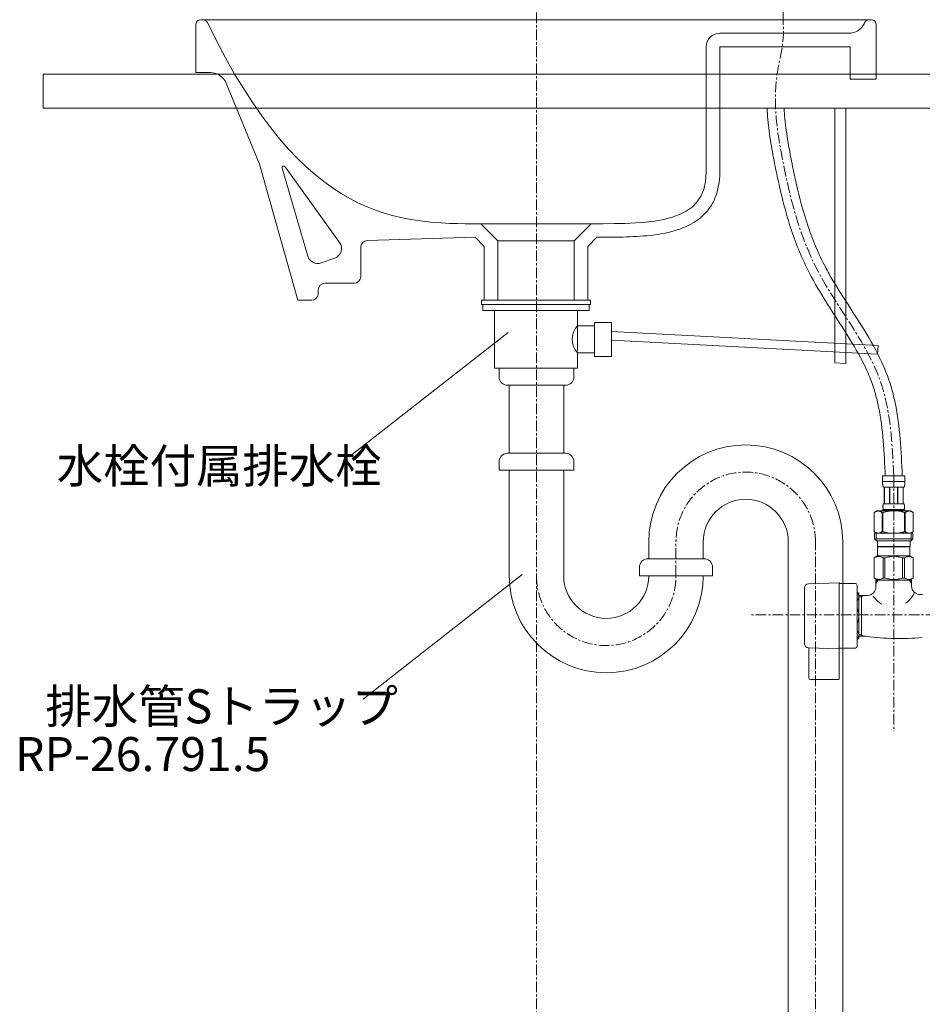
# Model space of a CAD drawing. Units: millimetres. Extents: x -6187 to -1987, y -3500 to -530.
# Drawn here: x -3651 to -3121, y -2626 to -2047 of the extents above; entities that cross this region are included whole.
import ezdxf

# ---------------------------------------------------------------- set-up
doc = ezdxf.new("R2010")
doc.units = ezdxf.units.MM
doc.linetypes.add('CENTER1', pattern=[10, 6.25, -1.25, 1.25, -1.25])
for name, color, linetype, lineweight in [('中心線', 1, 'CENTER1', 0), ('文字', 4, 'Continuous', 0), ('洗面水栓', 5, 'Continuous', 15), ('細線', 7, 'Continuous', 9), ('配管', 5, 'Continuous', 15)]:
    doc.layers.add(name, color=color, linetype=linetype, lineweight=lineweight)
doc.styles.add('japanese', font='romans.shx', dxfattribs={"bigfont": 'bigfont.shx'})

msp = doc.modelspace()

# ---------------------------------------------------------------- linework, layer by layer
at = {"layer": '中心線'}
for p, q in [((-3347.44, -2949.26), (-3347.44, -1872.53)), ((-3202.44, -2047.26), (-3202.44, -1872.53)), ((-3137.44, -2315.57), (-3137.44, -2465.66)), ((-3265.44, -2374.34), (-3265.44, -2353.34)), ((-3183.44, -2949.26), (-3183.44, -2354.34)), ((-2952.36, -2397.26), (-3222.35, -2397.26))]:
    msp.add_line(p, q, dxfattribs=at)
for centre, start, end in [((-3224.44, -2354.34), 0, 180), ((-3306.44, -2374.34), 180, 0)]:
    msp.add_arc(centre, 41, start, end, dxfattribs=at)
msp.add_spline([(-3137.44, -2315.57), (-3145.01, -2260.75), (-3183.44, -2192.33), (-3202.44, -2131.34), (-3205.98, -2079.26), (-3202.44, -2058.38), (-3202.44, -2047.26)], degree=3, dxfattribs=at)
at = {"layer": '文字', "lineweight": 5}
for p, q in [((-3364.14, -2231.17), (-3457.54, -2304.43)), ((-3355.9, -2373.58), (-3449.31, -2446.84))]:
    msp.add_line(p, q, dxfattribs=at)
at = {"layer": '洗面水栓'}
for p, q in [((-3543.6, -2047.26), (-3544.72, -2047.26)), ((-3544.72, -2047.26), (-3151.27, -2047.26)), ((-3151.83, -2047.26), (-3150.72, -2047.26)), ((-3547.72, -2050.26), (-3547.72, -2078.41)), ((-3147.72, -2050.26), (-3147.72, -2082.26)), ((-3547.72, -2078.41), (-3539.07, -2078.41)), ((-3529.82, -2084.6), (-3510.22, -2132.26)), ((-3147.72, -2082.26), (-3163.06, -2082.26)), ((-3487.72, -2212.26), (-3510.22, -2132.26)), ((-3481.85, -2186.35), (-3497.01, -2134.63)), ((-3463.22, -2178.32), (-3495.24, -2133.77)), ((-3370.22, -2177.26), (-3380.22, -2167.26)), ((-3325.22, -2177.26), (-3315.22, -2167.26)), ((-3446.84, -2177.14), (-3383.53, -2175.26)), ((-3383.53, -2175.26), (-3378.22, -2180.57)), ((-3370.22, -2212.26), (-3370.22, -2177.26)), ((-3325.22, -2212.26), (-3325.22, -2177.26)), ((-3311.9, -2175.26), (-3317.22, -2180.57)), ((-3450.72, -2198.26), (-3450.72, -2181.14)), ((-3378.22, -2180.57), (-3378.22, -2212.26)), ((-3317.22, -2180.57), (-3317.22, -2212.26)), ((-3474.08, -2190.32), (-3466.08, -2187.48)), ((-3475.72, -2208.26), (-3475.72, -2206.26)), ((-3471.72, -2202.26), (-3454.72, -2202.26)), ((-3487.72, -2212.26), (-3479.72, -2212.26)), ((-3378.22, -2212.26), (-3370.22, -2212.26)), ((-3317.22, -2212.26), (-3325.22, -2212.26))]:
    msp.add_line(p, q, dxfattribs=at)
for points in [[(-3543.6, -2047.26), (-3151.27, -2047.26)], [(-3239.72, -2055.26), (-3163.85, -2055.26)], [(-3247.72, -2137.15), (-3247.72, -2063.26)], [(-3239.72, -2063.26), (-3239.72, -2137.15)], [(-3163.06, -2082.26), (-3163.06, -2063.26)], [(-3380.22, -2167.26), (-3315.22, -2167.26)], [(-3325.22, -2177.26), (-3370.22, -2177.26)], [(-3370.22, -2212.26), (-3325.22, -2212.26)]]:
    msp.add_lwpolyline(points, dxfattribs=at)
for centre, radius, start, end in [((-3544.72, -2050.26), 3, 90, 180), ((-3543.6, -2050.26), 3, 25.7528, 90), ((-3163.85, -2045.26), 10, 270, 334.16522), ((-3151.83, -2050.26), 3, 90, 154.2472), ((-3150.72, -2050.26), 3, 0, 90), ((-3239.72, -2063.26), 8, 90, 180), ((-3539.07, -2088.41), 10, 22.36268, 90), ((-3496.06, -2134.35), 1, 35.70863, 196.34442), ((-3446.72, -2181.14), 4, 91.70614, 180), ((-3468.09, -2181.82), 6, 289.55822, 35.70863), ((-3476.09, -2184.67), 6, 196.34442, 289.55822), ((-3454.72, -2198.26), 4, 270, 0), ((-3471.72, -2206.26), 4, 90, 180), ((-3479.72, -2208.26), 4, 270, 0)]:
    msp.add_arc(centre, radius, start, end, dxfattribs=at)
for points, degree in [([(-3380.22, -2167.26), (-3428.06, -2167.26), (-3483.83, -2167.26), (-3540.9, -2048.95)], 3), ([(-3154.85, -2049.62), (-3154.76, -2049.44), (-3154.62, -2049.13), (-3154.53, -2048.95)], 3), ([(-3163.06, -2063.26), (-3201.39, -2063.26), (-3239.72, -2063.26)], 2), ([(-3315.22, -2167.26), (-3278.68, -2167.26), (-3247.72, -2167.2), (-3247.72, -2137.15)], 3)]:
    msp.add_open_spline(points, degree=degree, dxfattribs=at)
msp.add_open_spline([(-3239.72, -2137.15), (-3239.72, -2142.31), (-3240.87, -2149.93), (-3245.58, -2158.21), (-3249.97, -2163.07), (-3257.1, -2168.31), (-3268.28, -2172.44), (-3282.96, -2174.59), (-3297.63, -2175.21), (-3307.41, -2175.25), (-3311.9, -2175.26)], degree=3, knots=[74.285777, 74.285777, 74.285777, 74.285777, 75.833995, 76.552512, 77.110577, 77.795906, 79.184281, 80.652875, 82.237575, 83.585761, 83.585761, 83.585761, 83.585761], dxfattribs=at)
at = {"layer": '細線', "linetype": 'Continuous'}
for p, q in [((-3637.44, -2079.26), (-3087.44, -2079.26)), ((-3637.44, -2099.26), (-3637.44, -2079.26)), ((-3087.44, -2099.26), (-3637.44, -2099.26))]:
    msp.add_line(p, q, dxfattribs=at)
at = {"layer": '配管', "color": 4}
for p, q in [((-3172.08, -2249.05), (-3172.08, -2099.26)), ((-3165.51, -2249.48), (-3165.51, -2099.26)), ((-3146.52, -2238.95), (-3147.03, -2243.93)), ((-3165.51, -2249.48), (-3172.08, -2249.05))]:
    msp.add_line(p, q, dxfattribs=at)
at = {"layer": '配管', "color": 4, "linetype": 'Continuous'}
for p, q in [((-3379.76, -2212.26), (-3379.76, -2214.78)), ((-3379.76, -2212.26), (-3315.67, -2212.26)), ((-3379.76, -2214.76), (-3315.67, -2214.76)), ((-3379.76, -2214.78), (-3315.67, -2214.78)), ((-3379, -2214.76), (-3379, -2218.28)), ((-3316.43, -2214.76), (-3316.43, -2218.28)), ((-3315.67, -2212.26), (-3315.67, -2214.78)), ((-3379, -2218.26), (-3316.43, -2218.26)), ((-3379, -2218.28), (-3316.43, -2218.28)), ((-3372.06, -2252.26), (-3372.06, -2218.26)), ((-3323.37, -2242.28), (-3323.37, -2218.26)), ((-3313.37, -2227.26), (-3323.37, -2227.26)), ((-3313.37, -2245.26), (-3313.37, -2225.26)), ((-3303.37, -2225.26), (-3313.37, -2225.26)), ((-3303.37, -2245.26), (-3303.37, -2225.26)), ((-3303.37, -2230.66), (-3146.52, -2238.95)), ((-3303.37, -2235.67), (-3147.03, -2243.93)), ((-3323.37, -2243.26), (-3313.37, -2243.26)), ((-3323.37, -2252.26), (-3323.37, -2243.26)), ((-3313.37, -2245.26), (-3303.37, -2245.26)), ((-3372.06, -2252.26), (-3323.37, -2252.26)), ((-3369.44, -2252.26), (-3325.44, -2252.26)), ((-3369.44, -2257.26), (-3369.44, -2252.26)), ((-3325.44, -2257.26), (-3325.44, -2252.26)), ((-3364.44, -2262.26), (-3330.44, -2262.26)), ((-3363.44, -2302.26), (-3363.44, -2262.26)), ((-3331.44, -2302.26), (-3331.44, -2262.26)), ((-3330.44, -2302.26), (-3364.44, -2302.26)), ((-3369.44, -2307.26), (-3369.44, -2312.26)), ((-3325.44, -2307.26), (-3325.44, -2312.26)), ((-3369.44, -2312.26), (-3325.44, -2312.26)), ((-3363.44, -2374.34), (-3363.44, -2312.26)), ((-3331.44, -2374.34), (-3331.44, -2312.26)), ((-3281.44, -2354.34), (-3281.44, -2364.34)), ((-3249.44, -2354.34), (-3249.44, -2364.36)), ((-3199.44, -2837.93), (-3199.44, -2354.34)), ((-3167.44, -2837.93), (-3167.44, -2354.34)), ((-3248.94, -2364.34), (-3281.94, -2364.34)), ((-3286.94, -2369.34), (-3286.94, -2374.34)), ((-3243.94, -2369.34), (-3243.94, -2374.34)), ((-3286.94, -2374.34), (-3243.94, -2374.34))]:
    msp.add_line(p, q, dxfattribs=at)
at = {"layer": '配管', "linetype": 'Continuous'}
for p, q in [((-3144.04, -2315.57), (-3130.84, -2315.57)), ((-3144.04, -2315.57), (-3144.04, -2318.98)), ((-3130.84, -2318.98), (-3130.84, -2315.57)), ((-3130.84, -2318.87), (-3144.04, -2318.87)), ((-3144.04, -2319.1), (-3144.04, -2318.98)), ((-3144.03, -2319.21), (-3144.04, -2319.1)), ((-3144.03, -2319.33), (-3144.03, -2319.21)), ((-3144.03, -2319.44), (-3144.03, -2319.33)), ((-3144.03, -2319.56), (-3144.03, -2319.44)), ((-3144.02, -2319.67), (-3144.03, -2319.56)), ((-3144.01, -2319.78), (-3144.02, -2319.67)), ((-3144.01, -2319.9), (-3144.01, -2319.78)), ((-3144, -2320.01), (-3144.01, -2319.9)), ((-3143.99, -2320.12), (-3144, -2320.01)), ((-3143.98, -2320.23), (-3143.99, -2320.12)), ((-3143.97, -2320.35), (-3143.98, -2320.23)), ((-3143.96, -2320.46), (-3143.97, -2320.35)), ((-3143.94, -2320.57), (-3143.96, -2320.46)), ((-3143.93, -2320.68), (-3143.94, -2320.57)), ((-3143.91, -2320.79), (-3143.93, -2320.68)), ((-3143.9, -2320.9), (-3143.91, -2320.79)), ((-3143.88, -2321.01), (-3143.9, -2320.9)), ((-3143.85, -2321.12), (-3143.88, -2321.01)), ((-3143.83, -2321.23), (-3143.85, -2321.12)), ((-3143.8, -2321.34), (-3143.83, -2321.23)), ((-3143.78, -2321.44), (-3143.8, -2321.34)), ((-3143.75, -2321.55), (-3143.78, -2321.44)), ((-3143.71, -2321.66), (-3143.75, -2321.55)), ((-3143.68, -2321.76), (-3143.71, -2321.66)), ((-3143.64, -2321.86), (-3143.68, -2321.76)), ((-3143.59, -2321.97), (-3143.64, -2321.86)), ((-3143.54, -2322.07), (-3143.59, -2321.97)), ((-3143.49, -2322.17), (-3143.54, -2322.07)), ((-3131.39, -2322.17), (-3131.33, -2322.07)), ((-3131.33, -2322.07), (-3131.28, -2321.97)), ((-3131.28, -2321.97), (-3131.24, -2321.86)), ((-3131.24, -2321.86), (-3131.2, -2321.76)), ((-3131.2, -2321.76), (-3131.16, -2321.66)), ((-3131.16, -2321.66), (-3131.13, -2321.55)), ((-3131.13, -2321.55), (-3131.1, -2321.44)), ((-3131.1, -2321.44), (-3131.07, -2321.34)), ((-3131.07, -2321.34), (-3131.05, -2321.23)), ((-3131.05, -2321.23), (-3131.02, -2321.12)), ((-3131.02, -2321.12), (-3131, -2321.01)), ((-3131, -2321.01), (-3130.98, -2320.9)), ((-3130.98, -2320.9), (-3130.96, -2320.79)), ((-3130.96, -2320.79), (-3130.95, -2320.68)), ((-3130.95, -2320.68), (-3130.93, -2320.57)), ((-3130.93, -2320.57), (-3130.92, -2320.46)), ((-3130.92, -2320.46), (-3130.91, -2320.35)), ((-3130.91, -2320.35), (-3130.89, -2320.23)), ((-3130.89, -2320.23), (-3130.88, -2320.12)), ((-3130.88, -2320.01), (-3130.87, -2319.9)), ((-3130.88, -2320.12), (-3130.88, -2320.01)), ((-3130.87, -2319.9), (-3130.86, -2319.78)), ((-3130.86, -2319.67), (-3130.85, -2319.56)), ((-3130.86, -2319.78), (-3130.86, -2319.67)), ((-3130.85, -2319.44), (-3130.84, -2319.33)), ((-3130.85, -2319.56), (-3130.85, -2319.44)), ((-3130.84, -2319.1), (-3130.84, -2318.98)), ((-3130.84, -2319.21), (-3130.84, -2319.1)), ((-3130.84, -2319.33), (-3130.84, -2319.21)), ((-3131.39, -2322.17), (-3143.49, -2322.17)), ((-3143.07, -2322.17), (-3143.07, -2332.07)), ((-3142.98, -2322.17), (-3142.98, -2332.07)), ((-3142.96, -2322.17), (-3142.96, -2332.07)), ((-3139.87, -2322.17), (-3139.87, -2332.07)), ((-3139.64, -2322.17), (-3139.64, -2332.07)), ((-3135.24, -2322.17), (-3135.24, -2332.07)), ((-3135.01, -2322.17), (-3135.01, -2332.07)), ((-3131.92, -2332.07), (-3131.92, -2322.17)), ((-3131.9, -2322.17), (-3131.9, -2332.07)), ((-3131.8, -2322.17), (-3131.8, -2332.07)), ((-3143.77, -2333.42), (-3143.76, -2333.37)), ((-3143.77, -2333.47), (-3143.77, -2333.42)), ((-3143.77, -2333.52), (-3143.77, -2333.47)), ((-3143.77, -2333.57), (-3143.77, -2333.52)), ((-3143.77, -2333.62), (-3143.77, -2333.57)), ((-3143.77, -2333.67), (-3143.77, -2333.62)), ((-3143.77, -2333.72), (-3143.77, -2333.67)), ((-3143.76, -2333.27), (-3143.75, -2333.22)), ((-3143.76, -2333.32), (-3143.76, -2333.27)), ((-3143.76, -2333.37), (-3143.76, -2333.32)), ((-3143.75, -2333.12), (-3143.74, -2333.07)), ((-3143.75, -2333.17), (-3143.75, -2333.12)), ((-3143.75, -2333.22), (-3143.75, -2333.17)), ((-3143.74, -2333.02), (-3143.73, -2332.97)), ((-3143.74, -2333.07), (-3143.74, -2333.02)), ((-3143.73, -2332.97), (-3143.72, -2332.92)), ((-3143.72, -2332.87), (-3143.71, -2332.82)), ((-3143.72, -2332.92), (-3143.72, -2332.87)), ((-3143.71, -2332.82), (-3143.7, -2332.77)), ((-3143.7, -2332.77), (-3143.69, -2332.72)), ((-3143.69, -2332.72), (-3143.68, -2332.67)), ((-3143.68, -2332.67), (-3143.67, -2332.62)), ((-3143.67, -2332.62), (-3143.66, -2332.57)), ((-3143.66, -2332.57), (-3143.65, -2332.52)), ((-3143.65, -2332.52), (-3143.64, -2332.47)), ((-3143.64, -2332.47), (-3143.62, -2332.42)), ((-3143.62, -2332.42), (-3143.61, -2332.37)), ((-3143.61, -2332.37), (-3143.59, -2332.32)), ((-3143.59, -2332.32), (-3143.58, -2332.27)), ((-3143.58, -2332.27), (-3143.56, -2332.22)), ((-3143.56, -2332.22), (-3143.54, -2332.17)), ((-3143.54, -2332.17), (-3143.51, -2332.12)), ((-3143.51, -2332.12), (-3143.49, -2332.07)), ((-3143.49, -2332.07), (-3131.39, -2332.07)), ((-3131.36, -2332.12), (-3131.39, -2332.07)), ((-3131.34, -2332.17), (-3131.36, -2332.12)), ((-3131.32, -2332.22), (-3131.34, -2332.17)), ((-3131.3, -2332.27), (-3131.32, -2332.22)), ((-3131.28, -2332.32), (-3131.3, -2332.27)), ((-3131.27, -2332.37), (-3131.28, -2332.32)), ((-3131.25, -2332.42), (-3131.27, -2332.37)), ((-3131.24, -2332.47), (-3131.25, -2332.42)), ((-3131.23, -2332.52), (-3131.24, -2332.47)), ((-3131.21, -2332.57), (-3131.23, -2332.52)), ((-3131.2, -2332.62), (-3131.21, -2332.57)), ((-3131.19, -2332.67), (-3131.2, -2332.62)), ((-3131.18, -2332.72), (-3131.19, -2332.67)), ((-3131.18, -2332.77), (-3131.18, -2332.72)), ((-3131.17, -2332.82), (-3131.18, -2332.77)), ((-3131.16, -2332.87), (-3131.17, -2332.82)), ((-3131.15, -2332.92), (-3131.16, -2332.87)), ((-3131.15, -2332.97), (-3131.15, -2332.92)), ((-3131.14, -2333.02), (-3131.15, -2332.97)), ((-3131.13, -2333.07), (-3131.14, -2333.02)), ((-3131.13, -2333.12), (-3131.13, -2333.07)), ((-3131.13, -2333.17), (-3131.13, -2333.12)), ((-3131.12, -2333.22), (-3131.13, -2333.17)), ((-3131.12, -2333.27), (-3131.12, -2333.22)), ((-3131.11, -2333.32), (-3131.12, -2333.27)), ((-3131.11, -2333.37), (-3131.11, -2333.32)), ((-3131.11, -2333.42), (-3131.11, -2333.37)), ((-3131.11, -2333.47), (-3131.11, -2333.42)), ((-3131.11, -2333.52), (-3131.11, -2333.47)), ((-3131.1, -2333.57), (-3131.11, -2333.52)), ((-3131.1, -2333.62), (-3131.1, -2333.57)), ((-3131.1, -2333.67), (-3131.1, -2333.62)), ((-3131.1, -2333.72), (-3131.1, -2333.67)), ((-3147.29, -2336.14), (-3148.94, -2337.09)), ((-3148.94, -2337.09), (-3148.72, -2336.97)), ((-3148.94, -2337.09), (-3148.94, -2348.39)), ((-3148.94, -2337.09), (-3148.94, -2348.39)), ((-3148.94, -2337.09), (-3148.94, -2337.09)), ((-3148.72, -2336.97), (-3148.5, -2336.86)), ((-3148.5, -2336.86), (-3148.29, -2336.75)), ((-3148.29, -2336.75), (-3148.07, -2336.65)), ((-3148.07, -2336.65), (-3147.86, -2336.56)), ((-3147.86, -2336.56), (-3147.65, -2336.47)), ((-3147.65, -2336.47), (-3147.44, -2336.39)), ((-3147.44, -2336.39), (-3147.23, -2336.32)), ((-3147.29, -2336.14), (-3127.59, -2336.14)), ((-3147.23, -2336.32), (-3147.02, -2336.25)), ((-3147.02, -2336.25), (-3146.81, -2336.19)), ((-3146.81, -2336.19), (-3146.6, -2336.14)), ((-3146.5, -2336.14), (-3146.29, -2336.19)), ((-3146.29, -2336.19), (-3146.08, -2336.25)), ((-3146.08, -2336.25), (-3145.87, -2336.32)), ((-3145.87, -2336.32), (-3145.66, -2336.39)), ((-3145.66, -2336.39), (-3145.45, -2336.47)), ((-3145.45, -2336.47), (-3145.24, -2336.56)), ((-3145.24, -2336.56), (-3145.03, -2336.65)), ((-3145.03, -2336.65), (-3145.24, -2336.56)), ((-3145.03, -2336.65), (-3144.82, -2336.75)), ((-3144.82, -2336.75), (-3145.03, -2336.65)), ((-3144.82, -2336.75), (-3144.6, -2336.86)), ((-3144.6, -2336.86), (-3144.82, -2336.75)), ((-3144.6, -2336.86), (-3144.38, -2336.97)), ((-3144.38, -2336.97), (-3144.6, -2336.86)), ((-3144.38, -2336.97), (-3144.16, -2337.09)), ((-3144.16, -2337.09), (-3144.38, -2336.97)), ((-3144.16, -2337.09), (-3144.16, -2348.39)), ((-3144.16, -2337.09), (-3143.81, -2337.09)), ((-3144.04, -2335.59), (-3144.04, -2336.14)), ((-3130.84, -2335.59), (-3144.04, -2335.59)), ((-3143.81, -2337.09), (-3143.37, -2336.97)), ((-3143.37, -2336.97), (-3143.81, -2337.09)), ((-3143.81, -2337.09), (-3143.81, -2348.39)), ((-3143.77, -2333.77), (-3143.77, -2333.72)), ((-3143.77, -2333.82), (-3143.77, -2333.77)), ((-3143.77, -2333.87), (-3143.77, -2333.82)), ((-3143.77, -2333.92), (-3143.77, -2333.87)), ((-3143.77, -2333.97), (-3143.77, -2333.92)), ((-3143.77, -2334.02), (-3143.77, -2333.97)), ((-3143.76, -2334.07), (-3143.77, -2334.02)), ((-3143.76, -2334.12), (-3143.76, -2334.07)), ((-3143.76, -2334.17), (-3143.76, -2334.12)), ((-3143.75, -2334.22), (-3143.76, -2334.17)), ((-3143.75, -2334.27), (-3143.75, -2334.22)), ((-3143.75, -2334.32), (-3143.75, -2334.27)), ((-3143.74, -2334.37), (-3143.75, -2334.32)), ((-3143.74, -2334.42), (-3143.74, -2334.37)), ((-3143.73, -2334.47), (-3143.74, -2334.42)), ((-3143.72, -2334.52), (-3143.73, -2334.47)), ((-3143.72, -2334.57), (-3143.72, -2334.52)), ((-3143.71, -2334.62), (-3143.72, -2334.57)), ((-3143.7, -2334.67), (-3143.71, -2334.62)), ((-3143.69, -2334.72), (-3143.7, -2334.67)), ((-3143.68, -2334.77), (-3143.69, -2334.72)), ((-3143.67, -2334.82), (-3143.68, -2334.77)), ((-3143.66, -2334.87), (-3143.67, -2334.82)), ((-3143.65, -2334.92), (-3143.66, -2334.87)), ((-3143.64, -2334.97), (-3143.65, -2334.92)), ((-3143.62, -2335.02), (-3143.64, -2334.97)), ((-3143.61, -2335.07), (-3143.62, -2335.02)), ((-3143.59, -2335.12), (-3143.61, -2335.07)), ((-3143.58, -2335.17), (-3143.59, -2335.12)), ((-3143.56, -2335.22), (-3143.58, -2335.17)), ((-3143.54, -2335.27), (-3143.56, -2335.22)), ((-3143.51, -2335.32), (-3143.54, -2335.27)), ((-3143.49, -2335.37), (-3143.51, -2335.32)), ((-3143.49, -2335.37), (-3143.49, -2335.59)), ((-3131.39, -2335.37), (-3143.49, -2335.37)), ((-3143.37, -2336.97), (-3142.93, -2336.86)), ((-3142.93, -2336.86), (-3143.37, -2336.97)), ((-3142.93, -2336.86), (-3142.5, -2336.75)), ((-3142.5, -2336.75), (-3142.93, -2336.86)), ((-3142.5, -2336.75), (-3142.08, -2336.65)), ((-3142.08, -2336.65), (-3142.5, -2336.75)), ((-3142.08, -2336.65), (-3141.65, -2336.56)), ((-3141.65, -2336.56), (-3142.08, -2336.65)), ((-3141.23, -2336.47), (-3141.65, -2336.56)), ((-3141.23, -2336.47), (-3140.81, -2336.39)), ((-3140.81, -2336.39), (-3141.23, -2336.47)), ((-3140.81, -2336.39), (-3140.39, -2336.32)), ((-3140.39, -2336.32), (-3140.81, -2336.39)), ((-3139.97, -2336.25), (-3140.39, -2336.32)), ((-3139.55, -2336.19), (-3139.97, -2336.25)), ((-3139.13, -2336.14), (-3139.55, -2336.19)), ((-3131.51, -2336.97), (-3131.07, -2337.09)), ((-3131.39, -2335.37), (-3131.36, -2335.32)), ((-3131.39, -2335.37), (-3131.39, -2335.59)), ((-3131.36, -2335.32), (-3131.34, -2335.27)), ((-3131.34, -2335.27), (-3131.32, -2335.22)), ((-3131.32, -2335.22), (-3131.3, -2335.17)), ((-3131.3, -2335.17), (-3131.28, -2335.12)), ((-3131.28, -2335.12), (-3131.27, -2335.07)), ((-3131.27, -2335.07), (-3131.25, -2335.02)), ((-3131.25, -2335.02), (-3131.24, -2334.97)), ((-3131.24, -2334.97), (-3131.23, -2334.92)), ((-3131.23, -2334.92), (-3131.21, -2334.87)), ((-3131.21, -2334.87), (-3131.2, -2334.82)), ((-3131.2, -2334.82), (-3131.19, -2334.77)), ((-3131.19, -2334.77), (-3131.18, -2334.72)), ((-3131.18, -2334.67), (-3131.17, -2334.62)), ((-3131.18, -2334.72), (-3131.18, -2334.67)), ((-3131.17, -2334.62), (-3131.16, -2334.57)), ((-3131.16, -2334.57), (-3131.15, -2334.52)), ((-3131.15, -2334.47), (-3131.14, -2334.42)), ((-3131.15, -2334.52), (-3131.15, -2334.47)), ((-3131.14, -2334.42), (-3131.13, -2334.37)), ((-3131.13, -2334.27), (-3131.12, -2334.22)), ((-3131.13, -2334.32), (-3131.13, -2334.27)), ((-3131.13, -2334.37), (-3131.13, -2334.32)), ((-3131.12, -2334.17), (-3131.11, -2334.12)), ((-3131.12, -2334.22), (-3131.12, -2334.17)), ((-3131.11, -2333.92), (-3131.1, -2333.87)), ((-3131.11, -2333.97), (-3131.11, -2333.92)), ((-3131.11, -2334.02), (-3131.11, -2333.97)), ((-3131.11, -2334.07), (-3131.11, -2334.02)), ((-3131.11, -2334.12), (-3131.11, -2334.07)), ((-3131.1, -2333.77), (-3131.1, -2333.72)), ((-3131.1, -2333.82), (-3131.1, -2333.77)), ((-3131.1, -2333.87), (-3131.1, -2333.82)), ((-3131.07, -2337.09), (-3131.07, -2348.39)), ((-3130.71, -2337.09), (-3131.07, -2337.09)), ((-3130.84, -2335.59), (-3130.84, -2336.14)), ((-3130.49, -2336.97), (-3130.71, -2337.09)), ((-3130.71, -2337.09), (-3130.49, -2336.97)), ((-3130.71, -2337.09), (-3130.71, -2348.39)), ((-3130.28, -2336.86), (-3130.49, -2336.97)), ((-3130.49, -2336.97), (-3130.28, -2336.86)), ((-3130.06, -2336.75), (-3130.28, -2336.86)), ((-3130.28, -2336.86), (-3130.06, -2336.75)), ((-3129.85, -2336.65), (-3130.06, -2336.75)), ((-3130.06, -2336.75), (-3129.85, -2336.65)), ((-3129.64, -2336.56), (-3129.85, -2336.65)), ((-3129.85, -2336.65), (-3129.64, -2336.56)), ((-3129.42, -2336.47), (-3129.64, -2336.56)), ((-3129.64, -2336.56), (-3129.42, -2336.47)), ((-3129.21, -2336.39), (-3129.42, -2336.47)), ((-3129.42, -2336.47), (-3129.21, -2336.39)), ((-3129, -2336.32), (-3129.21, -2336.39)), ((-3128.79, -2336.25), (-3129, -2336.32)), ((-3128.58, -2336.19), (-3128.79, -2336.25)), ((-3128.38, -2336.14), (-3128.58, -2336.19)), ((-3128.07, -2336.19), (-3128.28, -2336.14)), ((-3127.86, -2336.25), (-3128.07, -2336.19)), ((-3127.65, -2336.32), (-3127.86, -2336.25)), ((-3127.44, -2336.39), (-3127.65, -2336.32)), ((-3127.59, -2336.14), (-3125.94, -2337.09)), ((-3127.23, -2336.47), (-3127.44, -2336.39)), ((-3127.02, -2336.56), (-3127.23, -2336.47)), ((-3126.8, -2336.65), (-3127.02, -2336.56)), ((-3126.59, -2336.75), (-3126.8, -2336.65)), ((-3126.37, -2336.86), (-3126.59, -2336.75)), ((-3126.16, -2336.97), (-3126.37, -2336.86)), ((-3125.94, -2337.09), (-3126.16, -2336.97)), ((-3125.94, -2337.09), (-3125.94, -2348.39)), ((-3125.94, -2337.09), (-3125.94, -2337.09)), ((-3148.94, -2348.39), (-3147.29, -2349.34)), ((-3148.72, -2348.51), (-3148.94, -2348.39)), ((-3148.94, -2348.39), (-3148.94, -2348.39)), ((-3148.5, -2348.62), (-3148.72, -2348.51)), ((-3148.71, -2349.34), (-3148.71, -2352.64)), ((-3148.71, -2349.34), (-3126.16, -2349.34)), ((-3148.29, -2348.73), (-3148.5, -2348.62)), ((-3148.07, -2348.83), (-3148.29, -2348.73)), ((-3147.86, -2348.92), (-3148.07, -2348.83)), ((-3147.65, -2349.01), (-3147.86, -2348.92)), ((-3147.67, -2349.34), (-3147.67, -2353.74)), ((-3147.44, -2349.09), (-3147.65, -2349.01)), ((-3147.23, -2349.16), (-3147.44, -2349.09)), ((-3147.02, -2349.23), (-3147.23, -2349.16)), ((-3146.81, -2349.29), (-3147.02, -2349.23)), ((-3146.6, -2349.34), (-3146.81, -2349.29)), ((-3146.29, -2349.29), (-3146.5, -2349.34)), ((-3146.08, -2349.23), (-3146.29, -2349.29)), ((-3145.87, -2349.16), (-3146.08, -2349.23)), ((-3145.66, -2349.09), (-3145.87, -2349.16)), ((-3145.45, -2349.01), (-3145.66, -2349.09)), ((-3145.24, -2348.92), (-3145.45, -2349.01)), ((-3145.03, -2348.83), (-3145.24, -2348.92)), ((-3144.82, -2348.73), (-3145.03, -2348.83)), ((-3144.6, -2348.62), (-3144.82, -2348.73)), ((-3144.38, -2348.51), (-3144.6, -2348.62)), ((-3144.16, -2348.39), (-3144.38, -2348.51)), ((-3144.16, -2348.39), (-3143.81, -2348.39)), ((-3143.37, -2348.51), (-3143.81, -2348.39)), ((-3142.93, -2348.62), (-3143.37, -2348.51)), ((-3142.5, -2348.73), (-3142.93, -2348.62)), ((-3142.08, -2348.83), (-3142.5, -2348.73)), ((-3141.65, -2348.92), (-3142.08, -2348.83)), ((-3141.23, -2349.01), (-3141.65, -2348.92)), ((-3140.81, -2349.09), (-3141.23, -2349.01)), ((-3140.39, -2349.16), (-3140.81, -2349.09)), ((-3139.97, -2349.23), (-3140.39, -2349.16)), ((-3139.55, -2349.29), (-3139.97, -2349.23)), ((-3139.13, -2349.34), (-3139.55, -2349.29)), ((-3131.51, -2348.51), (-3131.07, -2348.39)), ((-3130.71, -2348.39), (-3131.07, -2348.39)), ((-3130.71, -2348.39), (-3130.49, -2348.51)), ((-3130.49, -2348.51), (-3130.28, -2348.62)), ((-3130.28, -2348.62), (-3130.06, -2348.73)), ((-3130.06, -2348.73), (-3129.85, -2348.83)), ((-3129.85, -2348.83), (-3129.64, -2348.92)), ((-3129.64, -2348.92), (-3129.42, -2349.01)), ((-3129.42, -2349.01), (-3129.21, -2349.09)), ((-3129.21, -2349.09), (-3129, -2349.16)), ((-3129, -2349.16), (-3128.79, -2349.23)), ((-3128.79, -2349.23), (-3128.58, -2349.29)), ((-3128.58, -2349.29), (-3128.38, -2349.34)), ((-3128.28, -2349.34), (-3128.07, -2349.29)), ((-3128.07, -2349.29), (-3127.86, -2349.23)), ((-3127.86, -2349.23), (-3127.65, -2349.16)), ((-3127.65, -2349.16), (-3127.44, -2349.09)), ((-3125.94, -2348.39), (-3127.59, -2349.34)), ((-3127.44, -2349.09), (-3127.23, -2349.01)), ((-3127.23, -2349.01), (-3127.02, -2348.92)), ((-3127.21, -2349.34), (-3127.21, -2353.74)), ((-3127.02, -2348.92), (-3126.8, -2348.83)), ((-3126.8, -2348.83), (-3126.59, -2348.73)), ((-3126.59, -2348.73), (-3126.37, -2348.62)), ((-3126.37, -2348.62), (-3126.16, -2348.51)), ((-3126.16, -2348.51), (-3125.94, -2348.39)), ((-3126.16, -2349.34), (-3126.16, -2352.64)), ((-3125.94, -2348.39), (-3125.94, -2348.39)), ((-3148.71, -2352.64), (-3147.61, -2353.74)), ((-3126.16, -2352.64), (-3148.71, -2352.64)), ((-3127.21, -2353.74), (-3147.67, -2353.74)), ((-3147.06, -2353.74), (-3147.06, -2357.04)), ((-3127.81, -2353.74), (-3127.81, -2357.04)), ((-3126.16, -2352.64), (-3127.26, -2353.74)), ((-3148.96, -2363.71), (-3146.93, -2362.54)), ((-3147.06, -2357.04), (-3127.81, -2357.04)), ((-3146.6, -2357.04), (-3146.93, -2357.37)), ((-3146.93, -2357.37), (-3146.93, -2362.54)), ((-3146.93, -2357.37), (-3127.95, -2357.37)), ((-3127.95, -2362.54), (-3146.93, -2362.54)), ((-3128.28, -2357.04), (-3127.95, -2357.37)), ((-3127.95, -2357.37), (-3127.95, -2362.54)), ((-3125.91, -2363.71), (-3127.95, -2362.54)), ((-3148.96, -2363.71), (-3148.94, -2363.7)), ((-3148.94, -2363.7), (-3148.96, -2363.71)), ((-3148.96, -2363.71), (-3148.96, -2375.66)), ((-3148.94, -2363.71), (-3148.96, -2363.71)), ((-3148.94, -2363.71), (-3148.56, -2363.53)), ((-3148.94, -2363.71), (-3148.94, -2375.66)), ((-3148.56, -2363.53), (-3148.18, -2363.36)), ((-3148.56, -2363.53), (-3148.18, -2363.36)), ((-3148.18, -2363.36), (-3147.81, -2363.22)), ((-3148.18, -2363.36), (-3147.81, -2363.22)), ((-3147.81, -2363.22), (-3147.44, -2363.1)), ((-3147.81, -2363.22), (-3147.44, -2363.1)), ((-3147.44, -2363.1), (-3147.07, -2363.01)), ((-3147.07, -2363.01), (-3146.7, -2362.93)), ((-3145.98, -2362.93), (-3145.61, -2363.01)), ((-3145.61, -2363.01), (-3145.25, -2363.1)), ((-3145.25, -2363.1), (-3144.88, -2363.22)), ((-3144.88, -2363.22), (-3144.5, -2363.36)), ((-3144.5, -2363.36), (-3144.13, -2363.53)), ((-3144.13, -2363.53), (-3143.74, -2363.71)), ((-3143.74, -2363.71), (-3143.74, -2375.66)), ((-3142.63, -2363.71), (-3143.74, -2363.71)), ((-3142.63, -2363.71), (-3141.87, -2363.53)), ((-3142.63, -2363.71), (-3142.63, -2375.66)), ((-3141.87, -2363.53), (-3141.11, -2363.36)), ((-3141.11, -2363.36), (-3140.37, -2363.22)), ((-3138.54, -2362.88), (-3137.8, -2362.86)), ((-3137.07, -2362.86), (-3137.81, -2362.86)), ((-3137.07, -2362.86), (-3136.34, -2362.88)), ((-3136.34, -2362.88), (-3137.07, -2362.86)), ((-3133.76, -2363.36), (-3134.51, -2363.22)), ((-3133.01, -2363.53), (-3133.76, -2363.36)), ((-3132.24, -2363.71), (-3133.01, -2363.53)), ((-3132.24, -2363.71), (-3132.24, -2375.66)), ((-3132.24, -2363.71), (-3131.13, -2363.71)), ((-3130.75, -2363.53), (-3131.13, -2363.71)), ((-3131.13, -2363.71), (-3131.13, -2375.66)), ((-3130.37, -2363.36), (-3130.75, -2363.53)), ((-3130, -2363.22), (-3130.37, -2363.36)), ((-3129.63, -2363.1), (-3130, -2363.22)), ((-3129.26, -2363.01), (-3129.63, -2363.1)), ((-3128.9, -2362.93), (-3129.26, -2363.01)), ((-3127.81, -2363.01), (-3128.17, -2362.93)), ((-3127.44, -2363.1), (-3127.81, -2363.01)), ((-3127.07, -2363.22), (-3127.44, -2363.1)), ((-3127.07, -2363.22), (-3127.44, -2363.1)), ((-3126.7, -2363.36), (-3127.07, -2363.22)), ((-3126.7, -2363.36), (-3127.07, -2363.22)), ((-3126.32, -2363.53), (-3126.7, -2363.36)), ((-3126.32, -2363.53), (-3126.7, -2363.36)), ((-3125.94, -2363.71), (-3126.32, -2363.53)), ((-3125.94, -2363.71), (-3125.94, -2375.66)), ((-3169.44, -2378.49), (-3187.51, -2379.02)), ((-3169.44, -2417.19), (-3169.44, -2378.49)), ((-3169.09, -2378.84), (-3159.94, -2378.84)), ((-3158.94, -2383.84), (-3158.94, -2379.84)), ((-3146.93, -2376.84), (-3148.96, -2375.66)), ((-3148.94, -2375.68), (-3148.96, -2375.66)), ((-3148.94, -2375.66), (-3148.96, -2375.66)), ((-3148.94, -2375.66), (-3148.56, -2375.85)), ((-3146.93, -2376.84), (-3148.94, -2375.68)), ((-3148.56, -2375.85), (-3148.18, -2376.02)), ((-3148.18, -2376.02), (-3147.81, -2376.16)), ((-3147.94, -2378.85), (-3146.78, -2376.84)), ((-3147.94, -2380.84), (-3147.94, -2376.84)), ((-3147.94, -2376.84), (-3126.94, -2376.84)), ((-3147.81, -2376.16), (-3147.44, -2376.28)), ((-3147.44, -2376.28), (-3147.07, -2376.37)), ((-3147.07, -2376.37), (-3146.7, -2376.45)), ((-3146.93, -2376.84), (-3127.95, -2376.84)), ((-3145.98, -2376.45), (-3145.61, -2376.37)), ((-3145.61, -2376.37), (-3145.25, -2376.28)), ((-3145.25, -2376.28), (-3144.88, -2376.16)), ((-3144.88, -2376.16), (-3144.5, -2376.02)), ((-3144.5, -2376.02), (-3144.13, -2375.85)), ((-3144.13, -2375.85), (-3143.74, -2375.66)), ((-3142.63, -2375.66), (-3143.74, -2375.66)), ((-3142.63, -2375.66), (-3141.87, -2375.85)), ((-3141.87, -2375.85), (-3141.11, -2376.02)), ((-3141.11, -2376.02), (-3140.37, -2376.16)), ((-3138.54, -2376.49), (-3137.8, -2376.52)), ((-3137.8, -2376.52), (-3137.07, -2376.52)), ((-3137.07, -2376.52), (-3136.34, -2376.49)), ((-3136.34, -2376.49), (-3137.07, -2376.52)), ((-3133.76, -2376.02), (-3134.51, -2376.16)), ((-3133.01, -2375.85), (-3133.76, -2376.02)), ((-3132.24, -2375.66), (-3133.01, -2375.85)), ((-3132.24, -2375.66), (-3131.13, -2375.66)), ((-3130.75, -2375.85), (-3131.13, -2375.66)), ((-3130.37, -2376.02), (-3130.75, -2375.85)), ((-3130, -2376.16), (-3130.37, -2376.02)), ((-3129.63, -2376.28), (-3130, -2376.16)), ((-3129.26, -2376.37), (-3129.63, -2376.28)), ((-3128.9, -2376.45), (-3129.26, -2376.37)), ((-3127.81, -2376.37), (-3128.17, -2376.45)), ((-3128.1, -2376.84), (-3126.94, -2378.85)), ((-3127.97, -2376.84), (-3125.96, -2375.68)), ((-3127.95, -2376.84), (-3125.91, -2375.66)), ((-3127.95, -2376.84), (-3125.93, -2375.68)), ((-3127.44, -2376.28), (-3127.81, -2376.37)), ((-3127.07, -2376.16), (-3127.44, -2376.28)), ((-3126.7, -2376.02), (-3127.07, -2376.16)), ((-3126.94, -2380.34), (-3126.94, -2376.84)), ((-3126.32, -2375.85), (-3126.7, -2376.02)), ((-3125.94, -2375.66), (-3126.32, -2375.85)), ((-3125.94, -2375.66), (-3125.91, -2375.66)), ((-3125.93, -2375.68), (-3125.91, -2375.66)), ((-3189.94, -2381.52), (-3189.94, -2393.09)), ((-3158.94, -2415.84), (-3158.94, -2383.84)), ((-3157.94, -2410.91), (-3157.94, -2384.77)), ((-3121.94, -2385.34), (-3120.44, -2385.34)), ((-3156.44, -2385.84), (-3157.94, -2385.84)), ((-3156.44, -2386.65), (-3157.94, -2386.65)), ((-3155.03, -2385.84), (-3156.44, -2386.65)), ((-3156.44, -2386.65), (-3156.44, -2385.84)), ((-3155.03, -2385.84), (-3156.44, -2385.84)), ((-3156.44, -2409.03), (-3156.44, -2386.65)), ((-3152.94, -2385.84), (-3155.03, -2385.84)), ((-3189.94, -2393.09), (-3189.94, -2414.16)), ((-3156.44, -2409.03), (-3157.94, -2409.03)), ((-3157.94, -2409.84), (-3156.44, -2409.84)), ((-3156.44, -2409.03), (-3155.03, -2409.84)), ((-3156.44, -2409.84), (-3156.44, -2409.03)), ((-3156.44, -2409.84), (-3155.03, -2409.84)), ((-3155.03, -2409.84), (-3153.59, -2409.84)), ((-3187.51, -2416.66), (-3169.44, -2417.19)), ((-3187.44, -2416.66), (-3187.51, -2416.66)), ((-3187.44, -2434.34), (-3187.44, -2416.66)), ((-3169.44, -2434.84), (-3169.44, -2417.19)), ((-3169.09, -2416.84), (-3159.94, -2416.84)), ((-3169.94, -2435.34), (-3186.44, -2435.34))]:
    msp.add_line(p, q, dxfattribs=at)
at = {"layer": '配管', "color": 4, "linetype": 'Continuous'}
for centre, radius, start, end in [((-3314.43, -2235.26), 12, 138.18969, 221.81031), ((-3364.44, -2257.26), 5, 180, 270), ((-3330.44, -2257.26), 5, 270, 0), ((-3224.44, -2354.34), 57, 0, 180), ((-3364.44, -2307.26), 5, 90, 180), ((-3330.44, -2307.26), 5, 0, 90), ((-3224.44, -2354.34), 25, 0, 180), ((-3281.94, -2369.34), 5, 90, 180), ((-3248.94, -2369.34), 5, 0, 90), ((-3306.44, -2374.34), 57, 180, 0), ((-3306.44, -2374.34), 25, 180, 0)]:
    msp.add_arc(centre, radius, start, end, dxfattribs=at)
at = {"layer": '配管', "linetype": 'Continuous'}
for centre, radius, start, end in [((-3187.44, -2381.52), 2.5, 91.67647, 180), ((-3169.09, -2378.49), 0.35, 180, 270), ((-3159.94, -2379.84), 1, 0, 90), ((-3161.44, -2388.34), 5, 45.573, 60), ((-3152.94, -2380.84), 5, 270, 0), ((-3137.94, -2379.02), 13.64, 303.37269, 336.42369), ((-3121.94, -2380.34), 5, 180, 270), ((-3137.94, -2379.02), 13.64, 212.60455, 241.57785), ((-3187.44, -2414.16), 2.5, 180, 268.32353), ((-3161.44, -2407.34), 5, 300, 314.427), ((-3134.17, -2280.25), 131.04, 261.47559, 275.92385), ((-3169.09, -2417.19), 0.35, 90, 180), ((-3159.94, -2415.84), 1, 270, 0), ((-3186.44, -2434.34), 1, 180, 270), ((-3169.94, -2434.84), 0.5, 270, 0)]:
    msp.add_arc(centre, radius, start, end, dxfattribs=at)
for points, knots in [([(-3142.43, -2315.8), (-3142.75, -2308.76), (-3143.07, -2301.8), (-3144.21, -2288.17), (-3145.02, -2281.51), (-3146.86, -2272.46), (-3147.48, -2269.87), (-3148.67, -2265.66), (-3149.17, -2264.02), (-3150.84, -2259.15), (-3152.14, -2255.96), (-3156.4, -2246.74), (-3159.76, -2240.8), (-3167.05, -2228.92), (-3170.97, -2222.98), (-3178.71, -2210.87), (-3182.54, -2204.71), (-3187.09, -2196.21), (-3188.17, -2194.09), (-3190.22, -2189.82), (-3191.19, -2187.67), (-3193.96, -2181.18), (-3195.62, -2176.78), (-3199.2, -2166.24), (-3200.98, -2160.05), (-3203.5, -2150.12), (-3204.36, -2146.42), (-3205.86, -2139.63), (-3206.5, -2136.54), (-3207.57, -2131.2), (-3208.01, -2128.94), (-3208.86, -2124.38), (-3209.26, -2122.09), (-3210.39, -2115.21), (-3211.02, -2110.58), (-3211.65, -2103.7), (-3211.81, -2101.48), (-3211.91, -2099.26)], [0, 0, 0, 0, 20.639231, 20.639231, 41.278461, 41.278461, 49.76771, 49.76771, 55.307958, 55.307958, 66.388455, 66.388455, 87.514429, 87.514429, 108.640403, 108.640403, 129.766377, 129.766377, 136.640238, 136.640238, 143.514099, 143.514099, 157.261821, 157.261821, 176.163241, 176.163241, 187.314847, 187.314847, 196.553554, 196.553554, 203.310422, 203.310422, 210.06729, 210.06729, 223.581025, 223.581025, 230.006589, 230.006589, 230.006589, 230.006589]), ([(-3132.44, -2315.34), (-3132.77, -2308.24), (-3133.09, -2301.07), (-3134.29, -2286.78), (-3135.17, -2279.67), (-3137.19, -2269.92), (-3137.84, -2267.19), (-3139.11, -2262.71), (-3139.65, -2260.95), (-3141.45, -2255.7), (-3142.83, -2252.29), (-3145.89, -2245.61), (-3147.56, -2242.35), (-3153.01, -2232.45), (-3157.1, -2225.99), (-3165.32, -2213.24), (-3169.44, -2206.95), (-3174.74, -2197.97), (-3176.23, -2195.33), (-3178.65, -2190.76), (-3179.61, -2188.83), (-3181.46, -2184.94), (-3182.33, -2182.97), (-3184.85, -2177.01), (-3186.37, -2172.95), (-3190.54, -2160.6), (-3192.79, -2152.11), (-3195.5, -2140.23), (-3196.19, -2137), (-3197.34, -2131.38), (-3197.81, -2129.01), (-3198.71, -2124.28), (-3199.14, -2121.92), (-3200.33, -2114.85), (-3201, -2110.16), (-3201.64, -2103.42), (-3201.79, -2101.33), (-3201.9, -2099.26)], [0, 0, 0, 0, 20.857168, 20.857168, 41.714337, 41.714337, 49.89877, 49.89877, 55.268276, 55.268276, 66.007287, 66.007287, 76.746299, 76.746299, 99.136853, 99.136853, 121.527408, 121.527408, 130.803897, 130.803897, 137.49755, 137.49755, 144.191202, 144.191202, 157.578507, 157.578507, 184.353118, 184.353118, 194.271248, 194.271248, 201.468992, 201.468992, 208.666735, 208.666735, 223.062221, 223.062221, 229.53759, 229.53759, 229.53759, 229.53759])]:
    msp.add_open_spline(points, degree=3, knots=knots, dxfattribs=at)
for points in [[(-3131.51, -2336.97), (-3132.02, -2336.83), (-3132.69, -2336.63), (-3133.28, -2336.5), (-3133.89, -2336.32), (-3134.31, -2336.24), (-3134.73, -2336.14)], [(-3131.51, -2348.51), (-3132.02, -2348.65), (-3132.69, -2348.85), (-3133.28, -2348.98), (-3133.89, -2349.16), (-3134.31, -2349.24), (-3134.73, -2349.34)], [(-3146.7, -2362.93), (-3146.4, -2362.89), (-3146.22, -2362.9), (-3145.98, -2362.93)], [(-3140.37, -2363.22), (-3139.67, -2363.07), (-3138.54, -2362.88)], [(-3134.51, -2363.22), (-3135.2, -2363.07), (-3136.34, -2362.88)], [(-3128.17, -2362.93), (-3128.47, -2362.89), (-3128.66, -2362.9), (-3128.9, -2362.93)], [(-3146.7, -2376.45), (-3146.4, -2376.49), (-3146.22, -2376.48), (-3145.98, -2376.45)], [(-3140.37, -2376.16), (-3139.67, -2376.31), (-3138.54, -2376.49)], [(-3134.51, -2376.16), (-3135.2, -2376.31), (-3136.34, -2376.49)], [(-3128.17, -2376.45), (-3128.47, -2376.49), (-3128.66, -2376.48), (-3128.9, -2376.45)], [(-3158.94, -2384.34), (-3158.65, -2384.64), (-3158.41, -2384.98), (-3158.27, -2385.22), (-3158.15, -2385.48), (-3158.06, -2385.75), (-3157.99, -2386.02), (-3157.95, -2386.3), (-3157.94, -2386.58), (-3157.95, -2386.86), (-3157.99, -2387.14), (-3158.06, -2387.41), (-3158.15, -2387.68), (-3158.27, -2387.94), (-3158.41, -2388.19), (-3158.65, -2388.52), (-3158.94, -2388.82)], [(-3158.94, -2393.36), (-3158.65, -2393.98), (-3158.41, -2394.63), (-3158.27, -2395.13), (-3158.15, -2395.64), (-3158.06, -2396.18), (-3157.99, -2396.72), (-3157.95, -2397.28), (-3157.94, -2397.84), (-3157.95, -2398.4), (-3157.99, -2398.95), (-3158.06, -2399.5), (-3158.15, -2400.04), (-3158.27, -2400.55), (-3158.41, -2401.05), (-3158.65, -2401.7), (-3158.94, -2402.32)], [(-3158.94, -2411.34), (-3158.65, -2411.04), (-3158.41, -2410.7), (-3158.27, -2410.46), (-3158.15, -2410.2), (-3158.06, -2409.93), (-3157.99, -2409.66), (-3157.95, -2409.38), (-3157.94, -2409.1), (-3157.95, -2408.82), (-3157.99, -2408.54), (-3158.06, -2408.27), (-3158.15, -2408), (-3158.27, -2407.74), (-3158.41, -2407.49), (-3158.65, -2407.16), (-3158.94, -2406.86)]]:
    msp.add_spline(points, degree=3, dxfattribs=at)

# ---------------------------------------------------------------- texts
at = {"layer": '文字', "lineweight": 5, "style": 'japanese'}
for s, p in [('水栓付属排水栓', (-3629.45, -2319.68)), ('排水管Sトラップ', (-3636.16, -2461.09)), ('RP-26.791.5', (-3654, -2489.17))]:
    msp.add_text(s, height=20, dxfattribs=at).set_placement(p)

doc.saveas('drawing.dxf')
